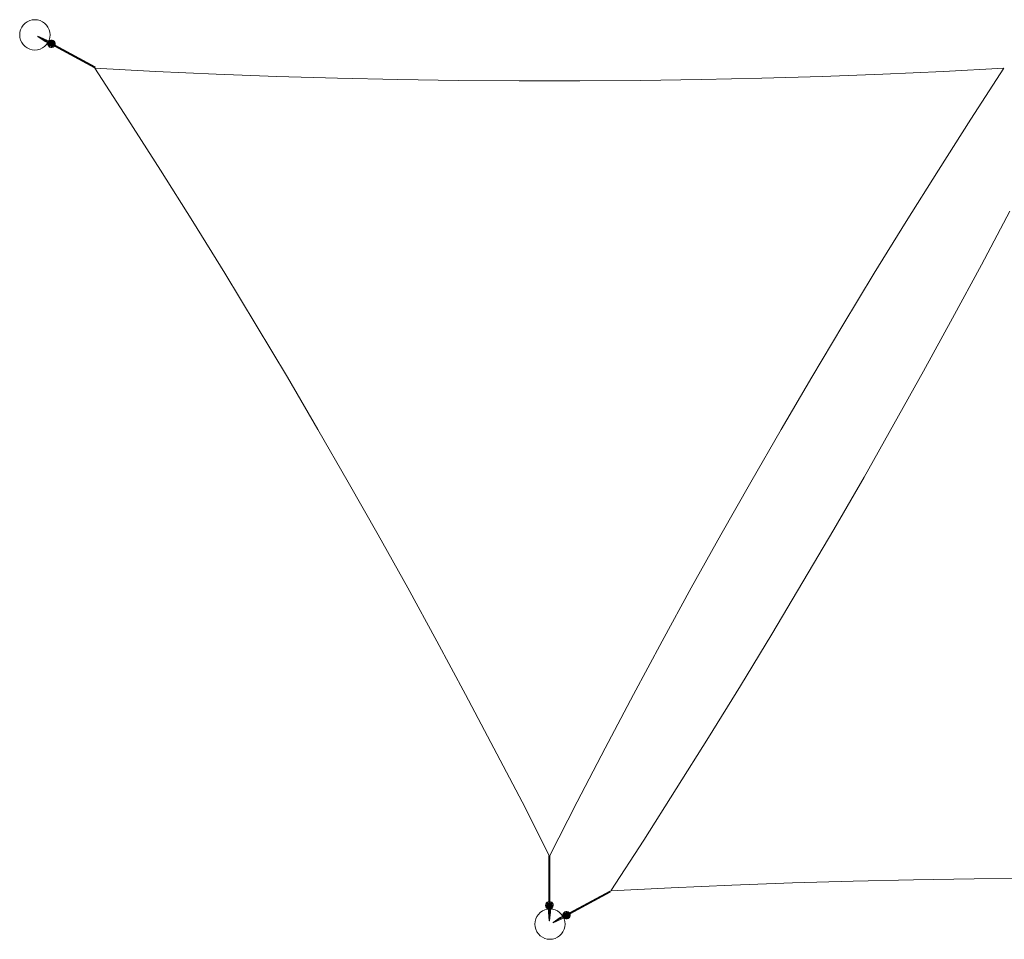
# Model space of a CAD drawing. Units: millimetres. Extents: x 11571 to 17808, y 856 to 4503.
# Drawn here: x 11571 to 15469, y 863 to 4503 of the extents above; entities that cross this region are included whole.
import ezdxf

# ---------------------------------------------------------------- set-up
doc = ezdxf.new("R2010")
doc.units = ezdxf.units.MM
for name, color, linetype, lineweight in [('robinia', 32, 'Continuous', 9), ('solsejl', 33, 'Continuous', 9), ('solsejl beslag', 253, 'Continuous', 9)]:
    doc.layers.add(name, color=color, linetype=linetype, lineweight=lineweight)

msp = doc.modelspace()

# ---------------------------------------------------------------- linework, layer by layer
at = {"layer": 'robinia', "flags": 128}
for points in [[(11691.3, 4442.8), (11690.3, 4453.3), (11687.7, 4463.3), (11682.9, 4472.8), (11677.1, 4481.7), (11669.7, 4489.1), (11661.3, 4494.9), (11651.8, 4499.1), (11641.8, 4502.3), (11631.3, 4502.8), (11620.8, 4502.3), (11610.8, 4499.1), (11601.3, 4494.9), (11592.9, 4489.1), (11585, 4481.7), (11579.2, 4472.8), (11575, 4463.3), (11572.3, 4453.3), (11571.3, 4442.8), (11572.3, 4432.8), (11575, 4422.2), (11579.2, 4412.7), (11585, 4404.3), (11592.9, 4396.9), (11601.3, 4391.2), (11610.8, 4386.4), (11620.8, 4383.8), (11631.3, 4382.7), (11641.8, 4383.8), (11651.8, 4386.4), (11661.3, 4391.2), (11669.7, 4396.9), (11677.1, 4404.3), (11682.9, 4412.7), (11687.7, 4422.2), (11690.3, 4432.8), (11691.3, 4442.8)], [(11691.3, 4442.8), (11690.3, 4453.3), (11687.7, 4463.3), (11682.9, 4472.8), (11677.1, 4481.7), (11669.7, 4489.1), (11661.3, 4494.9), (11651.8, 4499.1), (11641.8, 4502.3), (11631.3, 4502.8), (11620.8, 4502.3), (11610.8, 4499.1), (11601.3, 4494.9), (11592.9, 4489.1), (11585, 4481.7), (11579.2, 4472.8), (11575, 4463.3), (11572.3, 4453.3), (11571.3, 4442.8), (11572.3, 4432.8), (11575, 4422.2), (11579.2, 4412.7), (11585, 4404.3), (11592.9, 4396.9), (11601.3, 4391.2), (11610.8, 4386.4), (11620.8, 4383.8), (11631.3, 4382.7), (11641.8, 4383.8), (11651.8, 4386.4), (11661.3, 4391.2), (11669.7, 4396.9), (11677.1, 4404.3), (11682.9, 4412.7), (11687.7, 4422.2), (11690.3, 4432.8), (11691.3, 4442.8)], [(13730.2, 923.2), (13729.2, 933.7), (13726.5, 943.7), (13721.8, 953.2), (13716, 961.6), (13708.6, 969), (13700.2, 975.3), (13690.7, 979.5), (13680.7, 982.2), (13670.2, 983.2), (13659.6, 982.2), (13649.6, 979.5), (13640.2, 975.3), (13631.7, 969), (13624.4, 961.6), (13618, 953.2), (13613.8, 943.7), (13611.2, 933.7), (13610.1, 923.2), (13611.2, 912.7), (13613.8, 902.7), (13618, 893.2), (13624.4, 884.7), (13631.7, 877.4), (13640.2, 871.1), (13649.6, 866.8), (13659.6, 864.2), (13670.2, 863.2), (13680.7, 864.2), (13690.7, 866.8), (13700.2, 871.1), (13708.6, 877.4), (13716, 884.7), (13721.8, 893.2), (13726.5, 902.7), (13729.2, 912.7), (13730.2, 923.2)], [(13730.2, 923.2), (13729.2, 933.7), (13726.5, 943.7), (13721.8, 953.2), (13716, 961.6), (13708.6, 969), (13700.2, 975.3), (13690.7, 979.5), (13680.7, 982.2), (13670.2, 983.2), (13659.6, 982.2), (13649.6, 979.5), (13640.2, 975.3), (13631.7, 969), (13624.4, 961.6), (13618, 953.2), (13613.8, 943.7), (13611.2, 933.7), (13610.1, 923.2), (13611.2, 912.7), (13613.8, 902.7), (13618, 893.2), (13624.4, 884.7), (13631.7, 877.4), (13640.2, 871.1), (13649.6, 866.8), (13659.6, 864.2), (13670.2, 863.2), (13680.7, 864.2), (13690.7, 866.8), (13700.2, 871.1), (13708.6, 877.4), (13716, 884.7), (13721.8, 893.2), (13726.5, 902.7), (13729.2, 912.7), (13730.2, 923.2)]]:
    msp.add_lwpolyline(points, close=True, dxfattribs=at)
at = {"layer": 'solsejl'}
msp.add_lwpolyline([(15467.3, 4310.6), (15336.8, 4108.9), (15207.7, 3906.7), (15080.3, 3703.5), (14953.9, 3499.2), (14829.7, 3293.8), (14706.5, 3087.4), (14584.8, 2880.4), (14464.8, 2672.4), (14346.3, 2463.9), (14229.4, 2254.3), (14114.1, 2043.7), (14000.3, 1832), (13888.2, 1619.8), (13777.6, 1407.1), (13668.6, 1192.8), (13559.6, 1407.1), (13448.5, 1619.8), (13336.3, 1832), (13222.6, 2043.7), (13107.3, 2254.3), (12990.4, 2463.9), (12871.9, 2672.4), (12751.8, 2880.4), (12630.7, 3087.4), (12507.5, 3293.8), (12382.7, 3499.2), (12256.9, 3703.5), (12128.9, 3906.7), (11999.9, 4108.9), (11869.3, 4310.6), (12108.9, 4298), (12349, 4287.4), (12588.6, 4278.5), (12828.7, 4271.1), (13068.3, 4265.8), (13308.4, 4262.7), (13548.5, 4260.6), (13788.7, 4260.6), (14028.2, 4262.7), (14268.4, 4265.8), (14508.5, 4271.1), (14748.1, 4278.5), (14988.2, 4287.4), (15227.8, 4298)], close=True, dxfattribs=at)
at = {"layer": 'solsejl', "flags": 128}
for points in [[(13668.6, 1192.8), (13559.6, 1407.1), (13448.5, 1619.8), (13336.3, 1832), (13222.6, 2043.7), (13107.3, 2254.3), (12990.4, 2463.9), (12871.9, 2672.4), (12751.8, 2880.4), (12630.7, 3087.4), (12507.5, 3293.8), (12382.7, 3499.2), (12256.9, 3703.5), (12128.9, 3906.7), (11999.9, 4108.9), (11869.3, 4310.6), (11999.9, 4108.9), (12128.9, 3906.7), (12256.9, 3703.5), (12382.7, 3499.2), (12507.5, 3293.8), (12630.7, 3087.4), (12751.8, 2880.4), (12871.9, 2672.4), (12990.4, 2463.9), (13107.3, 2254.3), (13222.6, 2043.7), (13336.3, 1832), (13448.5, 1619.8), (13559.6, 1407.1)], [(11869.3, 4310.6), (12108.9, 4298), (12349, 4287.4), (12588.6, 4278.5), (12828.7, 4271.1), (13068.3, 4265.8), (13308.4, 4262.7), (13548.5, 4260.6), (13788.7, 4260.6), (14028.2, 4262.7), (14268.4, 4265.8), (14508.5, 4271.1), (14748.1, 4278.5), (14988.2, 4287.4), (15227.8, 4298), (15467.3, 4310.6), (15227.8, 4298), (14988.2, 4287.4), (14748.1, 4278.5), (14508.5, 4271.1), (14268.4, 4265.8), (14028.2, 4262.7), (13788.7, 4260.6), (13548.5, 4260.6), (13308.4, 4262.7), (13068.3, 4265.8), (12828.7, 4271.1), (12588.6, 4278.5), (12349, 4287.4), (12108.9, 4298)], [(15467.3, 4310.6), (15336.8, 4108.9), (15207.7, 3906.7), (15080.3, 3703.5), (14953.9, 3499.2), (14829.7, 3293.8), (14706.5, 3087.4), (14584.8, 2880.4), (14464.8, 2672.4), (14346.3, 2463.9), (14229.4, 2254.3), (14114.1, 2043.7), (14000.3, 1832), (13888.2, 1619.8), (13777.6, 1407.1), (13668.6, 1192.8), (13777.6, 1407.1), (13888.2, 1619.8), (14000.3, 1832), (14114.1, 2043.7), (14229.4, 2254.3), (14346.3, 2463.9), (14464.8, 2672.4), (14584.8, 2880.4), (14706.5, 3087.4), (14829.7, 3293.8), (14953.9, 3499.2), (15080.3, 3703.5), (15207.7, 3906.7), (15336.8, 4108.9)]]:
    msp.add_lwpolyline(points, close=True, dxfattribs=at)
at = {"layer": 'solsejl'}
msp.add_lwpolyline([(15590, 1104.3), (15349.9, 1102.7), (15109.8, 1099.1), (14870.2, 1093.8), (14630.1, 1086.4), (14390.5, 1078), (14150.4, 1066.9), (13910.8, 1054.8), (14041.4, 1256), (14170.4, 1458.7), (14298.4, 1662), (14424.2, 1866.3), (14549, 2071.1), (14671.7, 2277.5), (14793.3, 2484.5), (14913.4, 2692.5), (15031.9, 2901.5), (15148.8, 3111.1), (15264.1, 3321.7), (15377.8, 3532.9), (15490, 3745.1)], dxfattribs=at)
at = {"layer": 'solsejl', "flags": 128}
for points in [[(15490, 3745.1), (15377.8, 3532.9), (15264.1, 3321.7), (15148.8, 3111.1), (15031.9, 2901.5), (14913.4, 2692.5), (14793.3, 2484.5), (14671.7, 2277.5), (14549, 2071.1), (14424.2, 1866.3), (14298.4, 1662), (14170.4, 1458.7), (14041.4, 1256), (13910.8, 1054.8), (14041.4, 1256), (14170.4, 1458.7), (14298.4, 1662), (14424.2, 1866.3), (14549, 2071.1), (14671.7, 2277.5), (14793.3, 2484.5), (14913.4, 2692.5), (15031.9, 2901.5), (15148.8, 3111.1), (15264.1, 3321.7), (15377.8, 3532.9), (15490, 3745.1)], [(15590, 1104.3), (15349.9, 1102.7), (15109.8, 1099.1), (14870.2, 1093.8), (14630.1, 1086.4), (14390.5, 1078), (14150.4, 1066.9), (13910.8, 1054.8), (14150.4, 1066.9), (14390.5, 1078), (14630.1, 1086.4), (14870.2, 1093.8), (15109.8, 1099.1), (15349.9, 1102.7), (15590, 1104.3)]]:
    msp.add_lwpolyline(points, dxfattribs=at)
at = {"layer": 'solsejl beslag', "flags": 128}
for points in [[(11643.4, 4435.9), (11643.4, 4436.4), (11643.4, 4437), (11643.4, 4436.4)], [(11643.4, 4436.4), (11674, 4420.1)], [(11674, 4420.1), (11687.1, 4412.7)], [(11680.3, 4407), (11680.8, 4407.5), (11681.3, 4409.1), (11682.9, 4411.2), (11681.3, 4409.1), (11680.8, 4407.5)], [(11687.1, 4412.7), (11686.1, 4412.2), (11684.5, 4411.7), (11683.4, 4411.2), (11682.4, 4411.2), (11682.4, 4410.6), (11682.4, 4411.2), (11683.4, 4411.2), (11684.5, 4411.7), (11686.1, 4412.2), (11687.1, 4412.7)], [(11685.5, 4416.4), (11685, 4415.9), (11684.5, 4414.3), (11683.4, 4412.7), (11683.4, 4412.2), (11683.4, 4412.7), (11684.5, 4414.3), (11685, 4415.9), (11685.5, 4416.4)], [(11683.4, 4412.2), (11686.1, 4410.6)], [(11684.5, 4414.3), (11687.1, 4412.7)], [(11684.5, 4414.3), (11687.1, 4412.7)], [(11685.5, 4416.4), (11688.2, 4414.8)], [(11685.5, 4412.2), (11686.1, 4414.3), (11687.7, 4414.8), (11689.8, 4414.3), (11690.3, 4412.2), (11689.8, 4410.6), (11687.7, 4410.1), (11686.1, 4410.6), (11685.5, 4412.2)], [(11686.1, 4417.5), (11687.1, 4419.6), (11688.2, 4421.2), (11688.2, 4421.7), (11688.2, 4421.2), (11687.1, 4419.6)], [(11686.1, 4418), (11686.1, 4417.5), (11686.6, 4417), (11686.6, 4415.9), (11687.1, 4414.3), (11687.1, 4413.8), (11687.1, 4414.3), (11686.6, 4415.9), (11686.6, 4417), (11686.1, 4417.5)], [(11688.2, 4414.8), (11688.2, 4414.3), (11687.1, 4412.7), (11686.6, 4411.2), (11686.1, 4410.6), (11686.6, 4411.2), (11687.1, 4412.7), (11688.2, 4414.3)], [(11686.1, 4410.6), (11686.6, 4411.2), (11687.1, 4412.7), (11688.2, 4414.3), (11687.1, 4412.7), (11686.6, 4411.2)], [(11687.1, 4412.7), (11686.1, 4408.5), (11686.6, 4404.3), (11688.7, 4400.6), (11691.9, 4398), (11696.1, 4396.4), (11700.3, 4396.9), (11704, 4399.1), (11706.6, 4402.2), (11704, 4399.1), (11700.3, 4396.9), (11696.1, 4396.4), (11691.9, 4398), (11688.7, 4400.6), (11686.6, 4404.3), (11686.1, 4408.5)], [(11686.1, 4410.6), (11686.6, 4408.5)], [(11687.1, 4412.7), (11688.2, 4412.7), (11687.1, 4413.8), (11688.2, 4412.7)], [(11687.1, 4412.7), (11689.2, 4411.7), (11690.3, 4411.2), (11690.8, 4410.6), (11690.3, 4411.2), (11689.2, 4411.7), (11687.1, 4412.7)], [(11687.1, 4412.7), (11688.7, 4412.2)], [(11687.1, 4412.7), (11688.7, 4412.2)], [(11687.1, 4408.5), (11687.1, 4409.6), (11688.2, 4411.2), (11687.1, 4409.6)], [(11688.2, 4411.2), (11687.1, 4409.6), (11687.1, 4408.5), (11687.1, 4409.6)], [(11706.6, 4402.2), (11708.2, 4406.4), (11707.7, 4410.6), (11705.6, 4414.3), (11702.4, 4417), (11698.7, 4418.5), (11694.5, 4418), (11690.3, 4416.4), (11687.7, 4413.3), (11690.3, 4416.4), (11694.5, 4418), (11698.7, 4418.5), (11702.4, 4417), (11705.6, 4414.3), (11707.7, 4410.6), (11708.2, 4406.4)], [(11691.9, 4420.1), (11695, 4418), (11699.2, 4415.9), (11702.4, 4414.3), (11704, 4413.3), (11695.6, 4418), (11693.4, 4419.1), (11688.2, 4421.7), (11691.9, 4420.1)], [(11688.2, 4414.8), (11690.8, 4415.4)], [(11688.2, 4412.7), (11688.7, 4412.7), (11689.2, 4412.2), (11689.8, 4411.7), (11690.3, 4411.7), (11690.8, 4411.2), (11690.3, 4411.7), (11689.8, 4411.7), (11689.2, 4412.2), (11688.7, 4412.7)], [(11689.2, 4412.7), (11688.2, 4411.2)], [(11688.7, 4410.6), (11688.2, 4411.2)], [(11690.8, 4415.4), (11690.3, 4414.3), (11689.2, 4412.7), (11690.3, 4414.3)], [(11689.2, 4412.7), (11690.3, 4414.3), (11690.8, 4415.4), (11690.3, 4414.3)], [(11689.2, 4412.7), (11689.8, 4412.7)], [(11701.9, 4403.3), (11702.9, 4405.4), (11704.5, 4405.9), (11706.1, 4405.4), (11707.1, 4403.3), (11706.1, 4401.7), (11704.5, 4401.2), (11702.9, 4401.7), (11701.9, 4403.3)], [(11702.4, 4410.6), (11704.5, 4410.6), (11702.9, 4411.7)], [(11704.5, 4410.6), (11705, 4412.2), (11704, 4413.3), (11704.5, 4412.7), (11704, 4411.2)], [(11704, 4413.3), (11704.5, 4412.2), (11704.5, 4410.6), (11705, 4412.2)], [(11698.2, 4399.6), (11697.7, 4398.5), (11696.1, 4398.5), (11697.7, 4398.5), (11698.7, 4399.1), (11698.2, 4399.6), (11697.7, 4399.6), (11698.2, 4400.1), (11698.7, 4399.6)], [(11868.3, 4312.7), (11867.7, 4312.2), (11868.3, 4312.2), (11868.3, 4312.7), (11868.8, 4313.2), (11868.8, 4313.7), (11868.8, 4314.3), (11869.3, 4314.3), (11869.3, 4314.8), (11869.8, 4315.3), (11869.8, 4315.9), (11869.8, 4316.4), (11870.4, 4316.4), (11869.8, 4315.9), (11869.8, 4315.3), (11869.3, 4315.3), (11869.3, 4314.8), (11869.3, 4314.3), (11868.8, 4313.7), (11868.3, 4313.2), (11868.3, 4312.7)], [(13669.6, 1193.3), (13670.2, 1193.3), (13669.6, 1193.3), (13669.1, 1193.3), (13668.6, 1193.3), (13668.1, 1193.3), (13667.5, 1193.3), (13667, 1193.3), (13666.5, 1193.3), (13666, 1193.3), (13665.4, 1193.3), (13666, 1193.3), (13666.5, 1193.3), (13667, 1193.3), (13667.5, 1193.3), (13668.1, 1193.3), (13668.6, 1193.3), (13669.1, 1193.3), (13669.6, 1193.3)], [(13907.1, 1053.8), (13906.6, 1053.8), (13906.6, 1054.3), (13907.1, 1053.8), (13907.1, 1053.2), (13907.7, 1052.7), (13907.7, 1052.2), (13908.2, 1051.7), (13908.2, 1051.1), (13908.7, 1050.6), (13908.7, 1050.1), (13909.2, 1050.1), (13909.2, 1049.6), (13909.2, 1050.1), (13908.7, 1050.1), (13908.7, 1050.6), (13908.2, 1051.1), (13908.2, 1051.7), (13907.7, 1052.2), (13907.7, 1052.7), (13907.1, 1052.7), (13907.1, 1053.2), (13907.1, 1053.8)], [(13668.1, 1008.5), (13663.9, 1007.4), (13660.2, 1005.3), (13657.5, 1001.6), (13657, 997.4), (13657.5, 993.2), (13659.6, 990.1), (13663.3, 987.4), (13667, 986.4), (13663.3, 987.4), (13659.6, 990.1), (13657.5, 993.2), (13657, 997.4), (13657.5, 1001.6), (13660.2, 1005.3), (13663.9, 1007.4)], [(13659.1, 986.4), (13659.1, 990.6), (13659.1, 995.3), (13659.1, 998.5), (13659.1, 1000.6), (13659.1, 991.1), (13659.1, 988.5), (13659.1, 982.7), (13659.1, 986.4)], [(13663.9, 1003.2), (13663.9, 1003.8), (13662.8, 1004.8), (13661.8, 1006.4), (13660.7, 1008), (13659.6, 1009.5), (13660.7, 1008), (13661.8, 1006.4), (13662.8, 1004.8), (13663.9, 1003.8)], [(13665.4, 986.4), (13663.9, 988)], [(13663.9, 982.7), (13663.9, 983.2), (13664.4, 983.2), (13665.4, 984.3), (13667, 985.3), (13667, 985.8), (13667, 985.3), (13665.4, 984.3), (13664.4, 983.2), (13663.9, 983.2)], [(13664.4, 987.4), (13671.2, 987.4)], [(13671.2, 982.7), (13664.4, 982.7)], [(13665.4, 1005.9), (13666, 1007.4), (13668.1, 1008.5), (13669.6, 1007.4), (13670.2, 1005.9), (13669.6, 1004.3), (13668.1, 1003.2), (13666, 1004.3), (13665.4, 1005.9)], [(13665.4, 986.9), (13666, 988.5), (13668.1, 989.5), (13669.6, 988.5), (13670.2, 986.9), (13669.6, 985.3), (13668.1, 984.3), (13666, 985.3), (13665.4, 986.9)], [(13665.4, 986.4), (13666.5, 986.4), (13668.1, 986.4), (13669.6, 986.4), (13670.2, 986.4), (13669.6, 986.4), (13668.1, 986.4), (13666.5, 986.4)], [(13665.4, 982.7), (13665.4, 986.4)], [(13665.4, 982.7), (13666.5, 982.7), (13668.1, 982.7), (13669.6, 982.7), (13670.2, 982.7), (13669.6, 982.7), (13668.1, 982.7), (13666.5, 982.7), (13665.4, 982.7)], [(13670.2, 986.4), (13669.6, 986.4), (13668.1, 986.4), (13666.5, 986.4), (13668.1, 986.4), (13669.6, 986.4)], [(13668.1, 986.4), (13667.5, 986.9), (13667, 985.8), (13667.5, 986.9)], [(13667.5, 986.9), (13667.5, 987.4), (13667.5, 988.5), (13667.5, 989), (13667.5, 989.5), (13667.5, 990.1), (13667.5, 989.5), (13667.5, 989), (13667.5, 988.5), (13667.5, 987.4)], [(13668.1, 986.4), (13672.3, 987.4), (13675.4, 989.5), (13678.1, 993.2), (13678.6, 997.4), (13678.1, 1001.6), (13675.4, 1005.3), (13672.3, 1007.4), (13668.1, 1008.5), (13672.3, 1007.4), (13675.4, 1005.3), (13678.1, 1001.6), (13678.6, 997.4), (13678.1, 993.2), (13675.4, 989.5), (13672.3, 987.4)], [(13668.1, 986.4), (13668.1, 988.5), (13668.1, 990.1), (13668.1, 990.6), (13668.1, 990.1), (13668.1, 988.5), (13668.1, 986.4)], [(13668.1, 986.4), (13668.1, 988)], [(13668.1, 986.4), (13668.1, 988)], [(13668.1, 986.4), (13669.1, 985.3), (13670.2, 984.3), (13671.2, 983.2), (13671.8, 983.2), (13671.8, 982.7), (13671.8, 983.2), (13671.2, 983.2), (13670.2, 984.3), (13669.1, 985.3), (13668.1, 986.4)], [(13668.1, 971.1), (13668.1, 986.4)], [(13668.1, 982.7), (13668.1, 986.4)], [(13668.1, 982.7), (13668.1, 986.4)], [(13669.1, 988.5), (13669.1, 988)], [(13670.2, 986.4), (13671.8, 988)], [(13670.2, 982.7), (13670.2, 986.4)], [(13676.5, 982.7), (13675.4, 982.7), (13673.9, 982.7), (13671.2, 982.7), (13673.9, 982.7), (13675.4, 982.7)], [(13674.4, 1002.7), (13676, 1002.2), (13676.5, 1000.6), (13676, 1002.2)], [(13668.6, 936.4), (13668.1, 936.4), (13667.5, 936.4), (13668.1, 936.4)], [(13668.1, 936.4), (13668.1, 971.1)], [(13712.8, 946.4), (13726, 953.2)], [(13721.8, 954.8), (13720.2, 956.9), (13719.7, 958.5), (13719.1, 959.5), (13719.7, 958.5), (13720.2, 956.9)], [(13726, 953.2), (13724.9, 953.7), (13723.4, 954.3), (13722.3, 954.8), (13721.3, 955.3), (13722.3, 954.8), (13723.4, 954.3), (13724.9, 953.7), (13726, 953.2)], [(13722.3, 953.7), (13724.9, 955.3)], [(13724.4, 950), (13723.9, 950.6), (13723.4, 951.6), (13722.3, 953.2), (13722.3, 953.7), (13722.3, 953.2), (13723.4, 951.6), (13723.9, 950.6), (13724.4, 950)], [(13723.4, 951.6), (13726, 953.2)], [(13723.4, 951.6), (13726, 953.2)], [(13729.2, 953.7), (13728.6, 955.3), (13726.5, 956.4), (13724.9, 955.3), (13724.4, 953.7), (13724.9, 952.1), (13726.5, 951.1), (13728.6, 952.1), (13729.2, 953.7)], [(13724.4, 950), (13727, 951.6)], [(13726, 953.2), (13724.9, 957.4), (13725.5, 961.6), (13727.6, 965.8), (13730.7, 968.5), (13734.9, 969.5), (13739.2, 969), (13742.8, 967.4), (13745.5, 963.7), (13742.8, 967.4), (13739.2, 969), (13734.9, 969.5), (13730.7, 968.5), (13727.6, 965.8), (13725.5, 961.6), (13724.9, 957.4)], [(13724.9, 955.3), (13725.5, 957.9)], [(13724.9, 955.3), (13725.5, 954.8), (13726, 953.2), (13727, 952.1), (13726, 953.2), (13725.5, 954.8)], [(13727, 951.6), (13727, 952.1), (13726, 953.2), (13725.5, 954.8), (13724.9, 955.3), (13725.5, 954.8), (13726, 953.2), (13727, 952.1)], [(13726, 952.7), (13726, 952.1), (13725.5, 950.6), (13725.5, 949), (13724.9, 948.5), (13725.5, 949), (13725.5, 950.6), (13726, 952.1)], [(13727, 944.3), (13727, 944.8), (13726, 946.4), (13724.9, 948.5), (13726, 946.4), (13727, 944.8)], [(13726, 953.2), (13728.1, 954.3), (13729.2, 955.3), (13729.7, 955.3), (13729.2, 959), (13729.7, 962.2), (13732.3, 964.8), (13736, 965.8), (13739.7, 964.8), (13741.8, 962.2), (13742.8, 958.5), (13741.8, 955.3), (13739.2, 952.7), (13736, 951.6), (13732.3, 952.7), (13729.7, 954.8), (13729.2, 955.3), (13728.1, 954.3)], [(13726, 957.4), (13727, 955.3), (13726, 956.9)], [(13727, 955.3), (13726, 956.9), (13726, 957.4), (13726, 956.9)], [(13726, 953.2), (13727.6, 954.3)], [(13726, 953.2), (13727.6, 954.3)], [(13727, 953.2), (13726, 952.7), (13727, 953.2), (13726, 953.2)], [(13745.5, 963.7), (13747.1, 960), (13746.5, 955.8), (13744.4, 952.1), (13741.3, 949), (13737.6, 947.9), (13733.4, 947.9), (13729.2, 950), (13726.5, 952.7), (13729.2, 950), (13733.4, 947.9), (13737.6, 947.9), (13741.3, 949), (13744.4, 952.1), (13746.5, 955.8), (13747.1, 960)], [(13727.6, 955.3), (13727, 955.3)], [(13727, 955.3), (13728.1, 953.2), (13729.2, 951.6), (13729.7, 950.6), (13729.2, 951.6), (13728.1, 953.2)], [(13729.7, 954.8), (13729.2, 954.8), (13728.6, 954.3), (13728.1, 953.7), (13727.6, 953.7), (13727, 953.2), (13727.6, 953.7), (13728.1, 953.7), (13728.6, 954.3), (13729.2, 954.8)], [(13727, 951.6), (13729.7, 950.6)], [(13728.6, 953.2), (13728.1, 953.2), (13729.2, 951.1), (13729.7, 950.6), (13730.7, 949), (13731.3, 949), (13734.4, 950.6), (13732.8, 954.3), (13731.3, 953.7), (13731.3, 953.2), (13731.3, 952.1), (13730.7, 951.6), (13730.2, 951.6), (13729.7, 952.1)], [(13728.1, 953.2), (13728.6, 953.2)], [(13729.7, 950.6), (13729.2, 951.6), (13728.1, 953.2), (13729.2, 951.6)], [(13746, 962.7), (13744.9, 964.3), (13743.4, 965.3), (13741.8, 964.3), (13740.7, 962.7), (13741.8, 961.1), (13743.4, 960), (13744.9, 961.1), (13746, 962.7)], [(13743.4, 955.3), (13743.9, 954.3), (13742.8, 952.7), (13743.4, 953.7), (13742.8, 954.8)]]:
    msp.add_lwpolyline(points, close=True, dxfattribs=at)
for points in [[(11643.4, 4437), (11676.1, 4423.3), (11686.1, 4418), (11690.3, 4420.6), (11694.5, 4422.2), (11699.2, 4422.2), (11704, 4420.6), (11707.7, 4418), (11710.3, 4414.3), (11711.9, 4409.6), (11711.9, 4404.8), (11710.3, 4400.1), (11707.1, 4396.4), (11703.4, 4393.8), (11698.7, 4392.7), (11694, 4392.7), (11689.8, 4394.3), (11686.1, 4397.5), (11683.4, 4401.7), (11681.9, 4405.9), (11682.4, 4410.6), (11672.4, 4416.4), (11643.4, 4435.9)], [(11676.1, 4422.7), (11675, 4421.7), (11674, 4420.1), (11673.4, 4418), (11672.4, 4417), (11672.4, 4416.4), (11672.4, 4417), (11673.4, 4418), (11674, 4420.1), (11675, 4421.7), (11676.1, 4422.7), (11676.1, 4423.3)], [(11687.7, 4408.5), (11686.1, 4409.6), (11685.5, 4408.5), (11685, 4407.5), (11684.5, 4405.9), (11684.5, 4404.8), (11685.5, 4404.3), (11680.3, 4407), (11683.4, 4405.4), (11687.1, 4403.3), (11691.3, 4401.2), (11694, 4399.6), (11696.1, 4398.5), (11687.1, 4403.3), (11685.5, 4404.3), (11686.6, 4404.3), (11687.7, 4405.4), (11689.2, 4404.3), (11688.2, 4403.3), (11687.1, 4403.3), (11688.2, 4403.3), (11689.8, 4404.3), (11694, 4401.7), (11695, 4403.8), (11691.3, 4407.5)], [(11684.5, 4406.4), (11680.8, 4408), (11684, 4406.4)], [(11688.2, 4411.2), (11687.1, 4409.1), (11686.6, 4409.1), (11685.5, 4409.6), (11688.7, 4415.9), (11686.1, 4417.5), (11689.2, 4415.9), (11689.8, 4417), (11690.8, 4418), (11691.3, 4418.5), (11692.4, 4419.1), (11692.9, 4419.1), (11693.4, 4419.1), (11694, 4418), (11694, 4416.4), (11693.4, 4417), (11692.4, 4416.4), (11691.3, 4415.4), (11690.8, 4414.8), (11689.2, 4415.9), (11686.1, 4409.6), (11682.9, 4411.2), (11685.5, 4409.6), (11685, 4408.5), (11684, 4406.4), (11683.4, 4405.4), (11685, 4404.8), (11686.1, 4405.9)], [(11682.9, 4411.2), (11686.1, 4417.5)], [(11686.1, 4417.5), (11682.9, 4411.2)], [(11683.4, 4412.7), (11684.5, 4414.3), (11685, 4415.9), (11685.5, 4416.4), (11685, 4415.9), (11684.5, 4414.3), (11683.4, 4412.7), (11683.4, 4412.2)], [(11685, 4404.3), (11686.6, 4404.3), (11687.7, 4405.4), (11687.1, 4405.9), (11686.6, 4406.4), (11687.1, 4407.5), (11687.1, 4408), (11687.7, 4408.5), (11688.7, 4410.6), (11689.2, 4410.1), (11689.8, 4409.1), (11690.8, 4408.5), (11690.8, 4408), (11689.2, 4404.3), (11697.7, 4399.6), (11696.6, 4398.5), (11696.1, 4398.5), (11697.1, 4398.5), (11698.7, 4399.1)], [(11697.1, 4398.5), (11695.6, 4399.1), (11692.4, 4400.6), (11688.2, 4403.3), (11685, 4404.8)], [(11710.3, 4400.1), (11868.8, 4314.3), (11710.3, 4400.1), (11707.1, 4401.7), (11704.5, 4403.3), (11702.9, 4404.3), (11702.4, 4404.8), (11685.5, 4413.8)], [(11687.1, 4409.1), (11686.6, 4408), (11686.1, 4407), (11686.1, 4405.9), (11689.8, 4404.3), (11691.3, 4407.5), (11690.3, 4408.5), (11689.8, 4408), (11688.7, 4407.5), (11688.2, 4407.5), (11688.2, 4408), (11688.2, 4409.1), (11688.7, 4410.1), (11688.7, 4410.6), (11688.2, 4411.2)], [(11686.1, 4403.8), (11687.1, 4403.8), (11688.2, 4404.8)], [(11689.8, 4415.4), (11686.6, 4409.1), (11690.3, 4415.4), (11692.4, 4414.3)], [(11703.4, 4401.2), (11686.6, 4410.1)], [(11686.6, 4404.3), (11688.2, 4403.3), (11696.6, 4398.5), (11698.2, 4399.6)], [(11690.3, 4411.7), (11688.7, 4412.7), (11687.1, 4413.8), (11688.7, 4412.7), (11690.3, 4411.7), (11690.8, 4411.2), (11693.4, 4413.8), (11697.1, 4414.3), (11700.3, 4413.8), (11702.9, 4411.2), (11704, 4407.5), (11702.9, 4404.3), (11700.8, 4401.7), (11697.1, 4400.6), (11693.4, 4401.2), (11690.8, 4403.8), (11690.3, 4407.5), (11690.8, 4410.6)], [(11688.2, 4407.5), (11687.1, 4405.4), (11689.8, 4409.6)], [(11693.4, 4405.4), (11687.1, 4409.1), (11692.4, 4405.9)], [(11688.2, 4408.5), (11687.1, 4409.1), (11688.7, 4408)], [(11691.3, 4418.5), (11687.7, 4420.6), (11690.8, 4419.1)], [(11688.2, 4411.2), (11689.2, 4412.7)], [(11689.2, 4412.7), (11688.2, 4411.2)], [(11689.2, 4412.7), (11688.2, 4411.2)], [(11688.2, 4411.2), (11689.2, 4412.7)], [(11698.2, 4400.1), (11694, 4404.3), (11694.5, 4404.3), (11694, 4404.8), (11693.4, 4405.4), (11692.9, 4405.9), (11691.9, 4407), (11690.8, 4408), (11689.8, 4409.6), (11688.2, 4411.2)], [(11690.8, 4408.5), (11689.8, 4409.6), (11688.2, 4411.2)], [(11690.3, 4408.5), (11689.2, 4410.1), (11688.2, 4411.2)], [(11689.2, 4412.7), (11690.3, 4414.8), (11689.8, 4415.4), (11688.7, 4415.9), (11689.8, 4417.5), (11690.3, 4418.5), (11690.8, 4419.6), (11691.9, 4420.1), (11692.4, 4419.1), (11692.4, 4417.5)], [(11692.9, 4419.1), (11694, 4418), (11694, 4416.4), (11695.6, 4415.9), (11704, 4411.2), (11703.4, 4410.6), (11697.7, 4411.7), (11698.2, 4411.7), (11697.7, 4411.7), (11697.1, 4411.7), (11696.1, 4411.7), (11694.5, 4412.2), (11692.9, 4412.2), (11691.3, 4412.7), (11689.2, 4412.7)], [(11695, 4418), (11696.1, 4417), (11695.6, 4415.4), (11694, 4412.2), (11692.4, 4412.2), (11692.4, 4413.3), (11692.4, 4414.3), (11691.9, 4414.8), (11691.3, 4414.8), (11690.8, 4414.3), (11689.8, 4413.3), (11689.8, 4412.7), (11689.2, 4412.7)], [(11705.6, 4405.4), (11689.2, 4414.8)], [(11689.2, 4412.7), (11691.3, 4412.7), (11692.9, 4412.2)], [(11689.2, 4412.7), (11690.8, 4412.7), (11692.4, 4412.2)], [(11695.6, 4418), (11695.6, 4417), (11695.6, 4415.9), (11693.4, 4412.2), (11692.9, 4412.2), (11691.3, 4412.7), (11690.3, 4412.7), (11689.8, 4412.7), (11690.8, 4414.8)], [(11699.2, 4415.9), (11700.3, 4414.8), (11699.8, 4413.3), (11695.6, 4415.4), (11692.4, 4417.5), (11691.9, 4417), (11690.8, 4415.9), (11690.3, 4414.8)], [(11697.1, 4411.7), (11690.3, 4415.4), (11696.1, 4412.2)], [(11690.3, 4415.4), (11691.3, 4414.8)], [(11690.3, 4411.2), (11690.8, 4411.7)], [(11706.6, 4402.2), (11690.3, 4411.2)], [(11691.9, 4414.8), (11693.4, 4417), (11691.3, 4412.7)], [(11691.3, 4408), (11691.9, 4407), (11692.9, 4406.4), (11693.4, 4405.4), (11694.5, 4404.8)], [(11692.4, 4419.1), (11696.1, 4417), (11700.3, 4414.8), (11703.4, 4413.3), (11705, 4412.2), (11704.5, 4412.2), (11704, 4412.2)], [(11704.5, 4412.7), (11695.6, 4417), (11694, 4418)], [(11698.7, 4411.2), (11694, 4412.2), (11694.5, 4412.2), (11695.6, 4411.7), (11696.6, 4411.7), (11698.2, 4411.2)], [(11694.5, 4418.5), (11695, 4417.5), (11694.5, 4416.4)], [(11700.3, 4421.7), (11699.8, 4420.1), (11699.2, 4418), (11699.2, 4416.4), (11698.7, 4414.8), (11698.7, 4414.3), (11698.7, 4414.8), (11699.2, 4416.4), (11699.2, 4418), (11699.8, 4420.1), (11700.3, 4421.7), (11700.3, 4422.2)], [(11702.4, 4414.3), (11703.4, 4413.3), (11702.9, 4411.7), (11699.8, 4413.3), (11698.7, 4411.2), (11701.3, 4411.2), (11702.4, 4410.6)], [(11701.3, 4414.8), (11701.9, 4413.8), (11701.9, 4412.2), (11701.3, 4411.2)], [(11703.4, 4410.6), (11704, 4410.6), (11704.5, 4410.6)], [(11711.3, 4409.1), (11709.8, 4408.5), (11708.2, 4408.5), (11706.1, 4408.5), (11704.5, 4408), (11704, 4408), (11704.5, 4408), (11706.1, 4408.5), (11708.2, 4408.5), (11709.8, 4408.5), (11711.3, 4409.1), (11711.9, 4409.1)], [(11704.5, 4411.2), (11704.5, 4412.2)], [(11686.6, 4397.5), (11687.7, 4398.5), (11688.7, 4400.1), (11690.3, 4401.2), (11691.3, 4402.2), (11691.9, 4402.7), (11691.3, 4402.2), (11690.3, 4401.2), (11688.7, 4400.1), (11687.7, 4398.5), (11686.6, 4397.5), (11686.1, 4397.5)], [(11691.3, 4401.2), (11692.4, 4400.6), (11694, 4401.7), (11696.6, 4400.1), (11697.1, 4401.2), (11696.1, 4402.2), (11695, 4403.8)], [(11692.9, 4400.1), (11694.5, 4400.1), (11695.6, 4400.6), (11696.1, 4402.2)], [(11694, 4399.6), (11695.6, 4399.1), (11696.6, 4400.1), (11698.7, 4399.1), (11698.7, 4399.6), (11697.1, 4401.2)], [(11697.7, 4398.5), (11697.1, 4398.5), (11697.1, 4399.1)], [(11702.9, 4394.3), (11702.4, 4395.4), (11701.3, 4397.5), (11700.8, 4399.1), (11700.3, 4400.6), (11699.8, 4401.2), (11700.3, 4400.6), (11700.8, 4399.1), (11701.3, 4397.5), (11702.4, 4395.4), (11702.9, 4394.3), (11702.9, 4393.8)], [(11709.2, 4398), (11709.2, 4398.5), (11710.3, 4400.1), (11711.3, 4401.7), (11711.3, 4402.2), (11870.4, 4316.4)], [(11711.3, 4401.7), (11710.3, 4400.1), (11709.2, 4398.5), (11709.2, 4398), (11867.7, 4312.2)], [(13670.2, 1012.7), (13669.6, 1012.7), (13668.1, 1012.7), (13666, 1012.7), (13665.4, 1012.7), (13665.4, 1193.3)], [(13666, 1012.7), (13668.1, 1012.7), (13669.6, 1012.7), (13670.2, 1012.7), (13670.2, 1193.3)], [(13668.1, 1012.7), (13668.1, 1193.3), (13668.1, 1012.7), (13668.1, 1009), (13668.1, 1005.9), (13668.1, 1004.3), (13668.1, 1003.2), (13668.1, 984.3)], [(13750.2, 964.3), (13749.2, 965.8), (13748.6, 967.4), (13748.1, 967.9), (13906.6, 1054.3)], [(13749.2, 965.8), (13907.7, 1052.2), (13749.2, 965.8), (13746, 964.3), (13743.4, 962.7), (13741.8, 962.2), (13741.3, 961.6), (13724.4, 952.7)], [(13748.1, 967.9), (13748.6, 967.4), (13749.2, 965.8), (13750.2, 964.3), (13750.2, 963.7), (13909.2, 1049.6)], [(13667.5, 936.4), (13663.9, 971.1), (13663.9, 982.7), (13659.6, 984.8), (13656, 988), (13653.9, 992.2), (13652.8, 996.9), (13653.3, 1001.6), (13655.4, 1005.9), (13659.1, 1009.5), (13663.3, 1011.7), (13668.1, 1012.2), (13672.8, 1011.7), (13677, 1009.5), (13680.2, 1005.9), (13682.3, 1001.6), (13682.8, 996.9), (13681.8, 992.2), (13679.7, 988), (13676, 984.8), (13671.8, 982.7), (13671.8, 971.1), (13668.6, 936.4)], [(13653.9, 993.2), (13655.4, 993.7), (13657, 994.3), (13659.1, 994.8), (13660.7, 995.3), (13661.2, 995.3), (13660.7, 995.3), (13659.1, 994.8), (13657, 994.3), (13655.4, 993.7), (13653.9, 993.2), (13653.3, 993.2)], [(13676.5, 990.6), (13676, 991.6), (13674.4, 992.2), (13674.4, 996.9), (13672.3, 996.9), (13670.7, 992.2), (13670.7, 993.2), (13671.2, 994.3), (13671.8, 995.3), (13671.8, 996.4), (13673.9, 1001.6), (13674.4, 1001.6), (13674.4, 991.6), (13670.7, 991.6), (13670.2, 991.6), (13669.6, 990.1), (13669.1, 989), (13669.1, 988.5), (13670.7, 988.5), (13671.8, 989), (13671.8, 989.5), (13671.8, 990.1), (13670.7, 990.6), (13670.2, 991.1), (13670.7, 992.2), (13674.4, 992.2), (13674.4, 988.5), (13676, 988), (13676.5, 986.4), (13676, 986.4), (13674.9, 986.4), (13672.8, 985.8), (13671.2, 985.8), (13671.2, 982.7), (13671.2, 986.4), (13664.4, 986.4), (13663.3, 986.4), (13661.8, 986.9), (13660.7, 986.9), (13659.6, 987.4), (13659.6, 988), (13659.1, 988.5), (13660.2, 989.5), (13661.2, 990.1), (13661.2, 989.5), (13662.3, 989), (13663.9, 988.5), (13664.4, 988.5), (13664.4, 986.4), (13664.4, 982.7), (13661.8, 982.7), (13660.2, 982.7), (13659.1, 982.7), (13660.2, 982.7), (13661.8, 982.7), (13664.4, 982.7), (13664.4, 985.8), (13671.2, 985.8), (13671.2, 987.4), (13671.2, 988), (13669.1, 988), (13667, 988), (13669.1, 988), (13670.7, 988), (13671.8, 988), (13670.7, 988), (13669.1, 988), (13667, 988), (13664.9, 988), (13663.9, 988), (13664.9, 988), (13667, 988), (13669.1, 988), (13670.7, 988), (13671.8, 988), (13670.7, 988), (13669.1, 988), (13667, 988), (13664.9, 988), (13663.9, 988), (13664.9, 988), (13667, 988), (13666.5, 988.5), (13667, 988), (13666, 990.1), (13665.4, 991.6), (13664.9, 993.2), (13664.4, 994.3), (13664.4, 995.3), (13663.9, 995.9), (13663.9, 996.4), (13661.8, 1001.6), (13661.8, 1002.2), (13661.8, 1002.7), (13662.3, 1000.6), (13662.8, 999), (13663.9, 996.9), (13665.4, 992.2), (13665.4, 993.2), (13664.9, 994.3), (13664.4, 995.3), (13664.4, 996.4)], [(13659.1, 1000.6), (13660.2, 1002.2), (13661.2, 1002.7), (13661.2, 1000.6), (13662.3, 1000.6)], [(13659.6, 1001.1), (13660.2, 1002.2), (13661.2, 1002.7), (13660.2, 1002.2), (13659.1, 1000.6), (13660.2, 1001.1), (13661.2, 1001.6), (13661.2, 1002.2), (13661.2, 1002.7), (13661.8, 1002.7)], [(13659.1, 998.5), (13660.2, 1000.1), (13661.2, 1000.6), (13661.2, 996.9), (13663.9, 996.9)], [(13659.1, 997.4), (13660.2, 998.5), (13661.2, 999), (13662.8, 999)], [(13667, 988), (13664.4, 988), (13663.3, 988), (13661.8, 988.5), (13661.2, 988.5), (13661.2, 992.2), (13661.2, 996.9), (13660.2, 996.4), (13659.1, 995.3)], [(13674.4, 990.1), (13674.4, 989.5), (13673.3, 988.5), (13672.8, 988.5), (13671.8, 988.5), (13671.2, 988.5), (13669.1, 988.5), (13669.1, 988), (13667, 988), (13666.5, 988.5), (13664.9, 988.5), (13664.4, 989), (13663.9, 989.5), (13664.4, 990.1), (13664.9, 990.6), (13666, 991.1), (13665.4, 992.2), (13661.2, 992.2), (13660.2, 991.6), (13659.1, 990.6)], [(13659.1, 991.1), (13660.2, 991.6), (13661.2, 991.6), (13665.4, 991.6), (13666, 990.1), (13666.5, 989), (13666.5, 988.5), (13664.4, 988.5)], [(13659.1, 989.5), (13660.2, 990.6), (13661.2, 991.1)], [(13659.1, 988), (13660.2, 989.5), (13661.2, 990.1), (13666, 990.1)], [(13664.4, 988), (13664.4, 987.4), (13664.4, 985.8), (13662.8, 985.8), (13661.2, 986.4), (13660.2, 986.4), (13659.1, 986.4), (13660.2, 988), (13661.2, 988.5)], [(13660.2, 988), (13660.2, 991.6), (13660.2, 996.4), (13660.2, 1000.1), (13660.2, 1002.2), (13660.2, 1001.6), (13660.7, 1001.6)], [(13661.8, 1002.2), (13661.2, 1002.2), (13660.2, 1001.1), (13660.2, 991.6), (13660.2, 989.5)], [(13667.5, 990.6), (13663.9, 991.6), (13661.8, 994.3), (13660.7, 997.4), (13661.8, 1001.1), (13664.4, 1003.2), (13668.1, 1004.3), (13671.2, 1003.2), (13673.9, 1000.6), (13674.9, 997.4), (13673.9, 993.7), (13671.2, 991.1), (13668.1, 990.6)], [(13660.7, 986.9), (13660.7, 982.7), (13660.7, 986.4)], [(13661.2, 990.1), (13661.2, 991.6), (13661.2, 1001.6), (13661.8, 1001.6)], [(13663.9, 989.5), (13661.2, 989.5)], [(13664.4, 994.3), (13664.4, 988), (13664.4, 995.3)], [(13664.4, 990.1), (13664.4, 988), (13664.4, 989)], [(13665.4, 1005.9), (13665.4, 986.9)], [(13665.4, 991.6), (13666, 989.5), (13667, 988), (13666.5, 989.5), (13666, 991.1)], [(13669.6, 982.7), (13668.1, 982.7), (13666.5, 982.7), (13665.4, 982.7), (13666.5, 982.7), (13668.1, 982.7), (13669.6, 982.7), (13670.2, 982.7)], [(13667.5, 989.5), (13667.5, 987.4), (13667, 985.8), (13667.5, 987.4), (13667.5, 989.5), (13667.5, 990.1), (13668.1, 990.1)], [(13668.1, 1008.5), (13668.1, 989.5)], [(13670.2, 991.1), (13669.6, 989.5), (13669.1, 988), (13669.6, 990.1), (13670.2, 991.6), (13670.7, 993.2), (13671.2, 994.3), (13671.8, 995.3), (13671.8, 995.9), (13671.8, 996.4)], [(13670.2, 991.6), (13669.6, 989.5), (13669.1, 988)], [(13676.5, 988), (13676, 989.5), (13674.4, 990.1), (13669.6, 990.1)], [(13670.2, 1005.9), (13670.2, 986.9)], [(13671.2, 988.5), (13671.2, 986.4), (13672.3, 986.4), (13673.9, 986.9), (13674.9, 986.9), (13676, 988), (13676.5, 988.5), (13676.5, 982.7), (13676.5, 986.4), (13676.5, 990.6), (13676.5, 995.3), (13676.5, 998.5), (13676.5, 1000.6), (13676.5, 991.1), (13676.5, 988.5), (13676, 989.5), (13674.4, 990.1), (13674.4, 991.6), (13676, 991.6), (13676.5, 991.1)], [(13671.2, 988), (13671.2, 995.3)], [(13674.4, 988.5), (13673.3, 988), (13672.3, 988), (13671.2, 988), (13671.2, 994.3)], [(13671.2, 989), (13671.2, 988), (13671.2, 990.1)], [(13674.4, 989.5), (13671.8, 989.5)], [(13676.5, 1009), (13676, 1007.4), (13674.4, 1005.9), (13673.3, 1004.3), (13672.3, 1003.2), (13672.3, 1002.7), (13672.3, 1003.2), (13673.3, 1004.3), (13674.4, 1005.9), (13676, 1007.4), (13676.5, 1009), (13677, 1009)], [(13676.5, 995.3), (13676, 996.4), (13674.4, 996.9), (13674.4, 1000.6), (13673.3, 1000.6), (13672.8, 999), (13672.3, 996.9)], [(13676.5, 997.4), (13676, 998.5), (13674.4, 999), (13672.8, 999)], [(13676.5, 998.5), (13676, 1000.1), (13674.4, 1000.6), (13674.4, 1002.7), (13673.9, 1002.7), (13673.3, 1000.6)], [(13673.9, 1002.7), (13673.9, 1002.2), (13673.9, 1001.6)], [(13675.4, 1001.1), (13674.4, 1002.2), (13673.9, 1002.2)], [(13676.5, 1000.6), (13676, 1001.1), (13674.4, 1001.6), (13674.4, 1002.2), (13674.4, 1002.7)], [(13676, 989.5), (13676, 991.6), (13676, 1001.1), (13675.4, 1002.2), (13674.4, 1002.7)], [(13681.8, 992.7), (13680.2, 993.2), (13678.1, 993.7), (13676.5, 994.3), (13674.9, 994.8), (13674.4, 995.3), (13674.9, 994.8), (13676.5, 994.3), (13678.1, 993.7), (13680.2, 993.2), (13681.8, 992.7), (13682.3, 992.7)], [(13676.5, 989.5), (13676, 990.6), (13674.4, 991.1)], [(13674.9, 986.9), (13674.9, 982.7), (13674.9, 986.4)], [(13675.4, 1002.2), (13676, 1002.2), (13675.4, 1001.6)], [(13676, 1002.2), (13676, 1000.1), (13676, 996.4), (13676, 991.6), (13676, 988)], [(13664.4, 971.1), (13666, 971.1), (13668.1, 971.1), (13669.6, 971.1), (13671.2, 971.1), (13671.8, 971.1), (13671.2, 971.1), (13669.6, 971.1), (13668.1, 971.1), (13666, 971.1), (13664.4, 971.1), (13663.9, 971.1)], [(13682.3, 929.5), (13712.8, 946.4), (13682.3, 929.5), (13682.3, 930), (13682.3, 929.5), (13682.3, 929), (13714.9, 942.7), (13724.9, 948.5), (13729.2, 945.3), (13733.4, 943.7), (13738.1, 943.7), (13742.8, 945.3), (13746.5, 947.9), (13749.2, 952.1), (13750.7, 956.4), (13750.7, 961.1), (13749.2, 965.8), (13746, 969.5), (13742.3, 972.2), (13737.6, 973.7), (13732.8, 973.2), (13728.6, 971.6), (13724.9, 968.5), (13722.3, 964.8), (13720.7, 960), (13721.3, 955.3), (13711.2, 950), (13711.2, 949.5), (13712.3, 947.9), (13712.8, 946.4), (13713.9, 944.8), (13714.9, 943.2), (13714.9, 942.7)], [(13714.9, 943.2), (13713.9, 944.8), (13712.8, 946.4), (13712.3, 947.9), (13711.2, 949.5), (13711.2, 950), (13682.3, 930)], [(13736.5, 967.9), (13736, 967.4), (13737, 966.9), (13737.6, 966.4), (13737.6, 966.9), (13737.6, 966.4), (13737, 966.4), (13737, 965.8), (13736.5, 966.4), (13737, 966.9), (13737.6, 966.9), (13736, 967.9), (13734.9, 967.9), (13735.5, 967.4), (13736.5, 966.4), (13728.1, 961.6), (13729.7, 958.5), (13729.7, 957.9), (13728.6, 956.9), (13728.1, 955.8), (13727.6, 955.3), (13726.5, 957.4), (13726, 957.9), (13726, 958.5), (13725.5, 959.5), (13726, 960.6), (13726.5, 961.1), (13725.5, 962.2), (13724.4, 962.2), (13726, 963.2), (13734.9, 967.9), (13732.8, 966.9), (13730.2, 965.3), (13726, 963.2), (13722.3, 961.1), (13719.1, 959.5), (13724.4, 962.2), (13723.4, 961.1), (13723.4, 960), (13723.9, 958.5), (13724.4, 957.4), (13724.9, 956.4), (13726.5, 957.4)], [(13723.4, 960), (13719.7, 957.9), (13722.8, 959.5)], [(13727, 955.3), (13727.6, 955.3), (13727.6, 955.8), (13727, 956.9), (13727, 957.9), (13727, 958.5), (13727.6, 958.5), (13728.6, 957.9), (13729.2, 957.4), (13730.2, 958.5), (13728.6, 962.2), (13724.9, 960), (13724.9, 959.5), (13725.5, 957.9), (13726, 957.4), (13725.5, 956.9), (13724.4, 956.4), (13727.6, 950), (13724.9, 948.5), (13728.1, 950.6), (13728.6, 949.5), (13729.7, 948.5), (13730.2, 947.4), (13731.3, 946.9), (13731.8, 946.9), (13732.3, 946.9), (13732.8, 947.9), (13732.8, 949.5), (13734.4, 950.6), (13732.3, 953.7), (13731.8, 953.7), (13730.7, 953.7), (13729.2, 953.7), (13728.6, 953.2), (13729.7, 951.1), (13728.1, 950.6), (13724.9, 956.4), (13721.8, 954.8), (13724.4, 956.4), (13723.9, 957.4), (13722.8, 959.5), (13722.3, 960.6), (13722.3, 961.1), (13723.9, 961.1), (13724.9, 960)], [(13724.9, 948.5), (13721.8, 954.8)], [(13721.8, 954.8), (13724.9, 948.5)], [(13722.3, 953.2), (13723.4, 951.6), (13723.9, 950.6), (13724.4, 950), (13723.9, 950.6), (13723.4, 951.6), (13722.3, 953.2), (13722.3, 953.7)], [(13736, 967.9), (13734.4, 966.9), (13731.3, 965.3), (13727, 963.2), (13723.9, 961.1)], [(13723.9, 961.6), (13725.5, 962.2), (13726.5, 961.1), (13728.1, 961.6), (13727, 962.7), (13726, 963.2), (13727, 963.2), (13728.6, 962.2), (13732.8, 964.3), (13733.9, 962.2), (13730.2, 958.5)], [(13725.5, 968.5), (13726.5, 967.4), (13728.1, 966.4), (13729.2, 964.8), (13730.2, 963.7), (13730.7, 963.2), (13730.2, 963.7), (13729.2, 964.8), (13728.1, 966.4), (13726.5, 967.4), (13725.5, 968.5), (13724.9, 969)], [(13724.9, 962.7), (13726, 962.2), (13727, 961.1)], [(13725.5, 962.2), (13727, 962.7), (13735.5, 967.4)], [(13742.3, 964.8), (13725.5, 955.8)], [(13728.6, 951.1), (13725.5, 956.9), (13729.2, 951.1), (13731.3, 952.1)], [(13732.3, 961.1), (13726, 957.4), (13731.3, 960.6)], [(13727, 958.5), (13726, 960.6), (13728.6, 956.4)], [(13727, 957.9), (13726, 957.4), (13727.6, 958.5)], [(13726, 957.4), (13726, 956.9), (13727, 955.3)], [(13729.2, 954.3), (13727.6, 953.7), (13726, 952.7), (13727.6, 953.7), (13729.2, 954.3), (13729.7, 954.8)], [(13730.2, 947.4), (13726.5, 945.8), (13729.7, 947.4)], [(13737, 965.8), (13732.8, 961.6), (13733.4, 961.6), (13732.8, 961.6), (13732.3, 961.1), (13731.8, 960), (13730.7, 959), (13729.7, 957.9), (13728.6, 956.4), (13727, 955.3)], [(13729.7, 957.9), (13728.6, 956.4), (13727, 955.3)], [(13729.2, 957.4), (13728.1, 956.4), (13727, 955.3)], [(13727, 955.3), (13728.1, 953.2)], [(13728.1, 953.2), (13727, 955.3)], [(13728.1, 953.2), (13727, 955.3)], [(13727, 955.3), (13728.1, 953.2)], [(13731.3, 949), (13731.3, 947.4), (13730.7, 945.8), (13733.9, 947.9), (13738.1, 950), (13741.3, 951.6), (13742.8, 952.7), (13734.4, 947.9), (13732.3, 946.9), (13727, 944.3), (13730.7, 945.8), (13729.7, 946.4), (13729.2, 947.4), (13728.6, 949), (13727.6, 950), (13728.6, 951.1), (13729.2, 951.1), (13736, 954.3)], [(13744.4, 960.6), (13728.1, 951.6)], [(13728.1, 953.2), (13730.2, 953.7), (13731.8, 953.7), (13733.4, 954.3), (13734.9, 954.3), (13736, 954.8), (13736.5, 954.8), (13737, 954.8), (13736.5, 954.8), (13742.3, 955.3), (13742.8, 955.8), (13743.4, 955.8), (13743.4, 955.3), (13743.4, 953.7), (13734.4, 949), (13732.8, 947.9)], [(13728.1, 953.2), (13730.2, 953.7), (13731.8, 953.7)], [(13728.1, 953.2), (13729.7, 953.7), (13731.3, 953.7)], [(13745.5, 963.7), (13729.2, 954.8)], [(13730.2, 951.6), (13729.2, 951.1), (13734.9, 954.3)], [(13729.7, 951.1), (13730.2, 950.6), (13731.3, 949.5), (13732.3, 949.5), (13732.8, 949.5), (13732.8, 947.9), (13731.8, 946.9)], [(13733.9, 962.2), (13734.9, 964.3), (13736, 965.3), (13735.5, 965.8), (13732.8, 964.3), (13731.3, 965.3), (13730.2, 965.3)], [(13733.4, 961.1), (13732.3, 960.6), (13731.8, 959.5), (13730.7, 959), (13730.2, 957.9)], [(13730.7, 951.6), (13732.3, 949.5), (13730.2, 953.7)], [(13731.3, 947.4), (13734.9, 949), (13739.2, 951.6), (13742.3, 953.2), (13743.9, 953.7)], [(13731.8, 966.4), (13733.4, 966.4), (13734.4, 965.3), (13734.9, 964.3)], [(13732.8, 966.9), (13734.4, 966.9), (13735.5, 965.8), (13737.6, 966.9)], [(13741.3, 951.6), (13742.3, 953.2), (13741.8, 954.8), (13738.6, 952.7), (13737.6, 954.8), (13732.8, 954.3)], [(13732.8, 953.7), (13733.4, 953.7), (13734.4, 954.3), (13735.5, 954.3), (13737, 954.8)], [(13733.4, 947.4), (13733.9, 948.5), (13733.4, 950)], [(13734.4, 947.9), (13734.4, 949), (13734.4, 950.6), (13734.9, 949), (13733.9, 947.9)], [(13738.1, 950), (13739.2, 951.6), (13738.6, 952.7), (13734.4, 950.6), (13742.8, 954.8), (13742.3, 955.3)], [(13736, 965.3), (13737.6, 966.4), (13737.6, 966.9), (13736.5, 967.9), (13734.9, 967.9), (13736.5, 967.4), (13737, 966.9)], [(13743.4, 955.3), (13743.4, 955.8), (13741.3, 955.3), (13740.2, 955.3), (13737.6, 954.8)], [(13739.2, 944.8), (13738.6, 945.8), (13738.6, 947.9), (13738.1, 950), (13737.6, 951.1), (13737.6, 951.6), (13737.6, 951.1), (13738.1, 950), (13738.6, 947.9), (13738.6, 945.8), (13739.2, 944.8), (13739.2, 944.3)], [(13741.8, 971.6), (13741.3, 970.6), (13740.2, 968.5), (13739.7, 966.9), (13739.2, 965.3), (13738.6, 965.3), (13739.2, 965.3), (13739.7, 966.9), (13740.2, 968.5), (13741.3, 970.6), (13741.8, 971.6), (13741.8, 972.2)], [(13740.2, 951.1), (13740.7, 952.1), (13740.7, 953.7), (13740.2, 955.3)], [(13742.8, 952.7), (13743.9, 953.7), (13743.4, 955.3), (13741.8, 954.8), (13741.3, 955.3)], [(13750.2, 957.4), (13748.6, 957.4), (13747.1, 957.4), (13744.9, 957.9), (13743.4, 957.9), (13742.8, 957.9), (13743.4, 957.9), (13744.9, 957.9), (13747.1, 957.4), (13748.6, 957.4), (13750.2, 957.4), (13750.7, 957.4)], [(13743.4, 955.3), (13743.4, 954.3), (13742.8, 953.2)], [(13743.9, 954.3), (13743.4, 954.3), (13742.8, 954.3)]]:
    msp.add_lwpolyline(points, dxfattribs=at)

doc.saveas('drawing.dxf')
